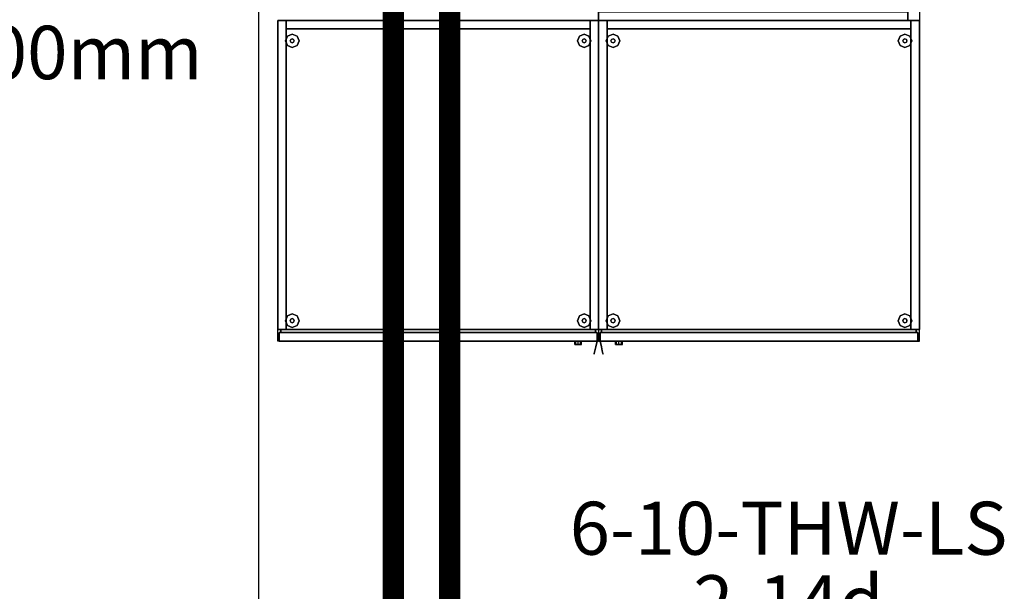
# Model space of a CAD drawing. Extents: x -5187 to 112595, y -6426 to 83466.
# Drawn here: x 37567 to 39408, y 36803 to 37873 of the extents above; entities that cross this region are included whole.
import ezdxf
from ezdxf.enums import TextEntityAlignment as Align

# ---------------------------------------------------------------- set-up
doc = ezdxf.new("R2010")
doc.units = 0
doc.header["$LTSCALE"] = 200
doc.linetypes.add('PHANTOM2', pattern=[1.25, 0.625, -0.125, 0.125, -0.125, 0.125, -0.125])
doc.layers.add('AWA', color=8, linetype='CONTINUOUS')
doc.layers.add('CIRCUITEO', color=5, linetype='CONTINUOUS')
doc.styles.add('ROMANS', font='romans', dxfattribs={"width": 0.8, "height": 1})
doc.styles.add('STYLE2', font='romans.shx')
doc.linetypes.add('BATTING', pattern='A,0.00254,-2.54,[134,ltypeshp.shx,S=2.54,R=0,X=-2.54,Y=0],-5.08,[134,ltypeshp.shx,S=2.54,R=180,X=2.54,Y=0],-2.54', length=10.16254)

msp = doc.modelspace()

# ---------------------------------------------------------------- linework, layer by layer
at = {"layer": 'AWA', "ltscale": 5}
for p, q in [((38357.528, 35658.942), (38357.528, 64772.775)), ((38013.741, 32946.555), (38013.741, 37886.558))]:
    msp.add_line(p, q, dxfattribs=at)
for points in [[(38649.47, 37871.128, 1651.003), (38649.47, 38771.142, 1651.003), (39249.479, 38771.142, 1651.003), (39249.479, 37871.128, 1651.003)], [(38649.47, 37871.128, 1651), (38649.47, 37887.003, 1651), (39227.762, 37887.003, 1651), (39227.762, 37871.128, 1651)], [(38649.47, 37887.003, 19.05), (38649.47, 37887.003, 1651), (38649.47, 37871.128, 1651), (38649.47, 37871.128, 19.05)], [(39227.762, 37871.128, 19.05), (39227.762, 37871.128, 1651), (39227.762, 37887.003, 1651), (39227.762, 37887.003, 19.05)], [(38049.461, 37871.128, 1651.003), (38649.47, 37871.128, 1651.003), (38649.47, 37271.119, 1651.003), (38049.461, 37271.119, 1651.003)], [(38049.461, 37871.128, 1651), (38065.336, 37871.128, 1651), (38065.336, 37292.836, 1651), (38049.461, 37292.836, 1651)], [(38065.336, 37871.128, 19.05), (38065.336, 37871.128, 1651), (38049.461, 37871.128, 1651), (38049.461, 37871.128, 19.05)], [(38049.461, 37871.128, 19.05), (38049.461, 37871.128, 1651), (38049.461, 37292.836, 1651), (38049.461, 37292.836, 19.05)], [(38065.336, 37292.836, 19.05), (38065.336, 37292.836, 1651), (38065.336, 37871.128, 1651), (38065.336, 37871.128, 19.05)], [(38065.336, 37871.128, 1651), (38633.595, 37871.128, 1651), (38633.595, 37855.253, 1651), (38065.336, 37855.253, 1651)], [(38633.595, 37871.128, 19.05), (38633.595, 37871.128, 1651), (38065.336, 37871.128, 1651), (38065.336, 37871.128, 19.05)], [(38065.336, 37871.128, 19.05), (38065.336, 37871.128, 1651), (38065.336, 37855.253, 1651), (38065.336, 37855.253, 19.05)], [(38065.336, 37871.128, 19.05), (38065.336, 37855.253, 19.05), (38633.595, 37855.253, 19.05), (38633.595, 37871.128, 19.05)], [(38633.595, 37871.128, 1651), (38649.47, 37871.128, 1651), (38649.47, 37292.836, 1651), (38633.595, 37292.836, 1651)], [(38649.47, 37871.128, 19.05), (38649.47, 37871.128, 1651), (38633.595, 37871.128, 1651), (38633.595, 37871.128, 19.05)], [(38633.595, 37871.128, 19.05), (38633.595, 37871.128, 1651), (38633.595, 37292.836, 1651), (38633.595, 37292.836, 19.05)], [(38633.595, 37871.128, 19.05), (38633.595, 37292.836, 19.05), (38649.47, 37292.836, 19.05), (38649.47, 37871.128, 19.05)], [(38633.595, 37855.253, 19.05), (38633.595, 37855.253, 1651), (38633.595, 37871.128, 1651), (38633.595, 37871.128, 19.05)], [(38649.47, 37871.128, 19.05), (38649.47, 37871.128, 1651), (39227.762, 37871.128, 1651), (39227.762, 37871.128, 19.05)], [(39249.479, 37871.128, 1651.003), (38649.47, 37871.128, 1651.003), (38649.47, 37271.119, 1651.003), (39249.479, 37271.119, 1651.003)], [(38665.345, 37871.128, 1651), (38649.47, 37871.128, 1651), (38649.47, 37292.836, 1651), (38665.345, 37292.836, 1651)], [(38649.47, 37871.128, 19.05), (38649.47, 37871.128, 1651), (38665.345, 37871.128, 1651), (38665.345, 37871.128, 19.05)], [(38649.47, 37292.836, 19.05), (38649.47, 37292.836, 1651), (38649.47, 37871.128, 1651), (38649.47, 37871.128, 19.05)], [(38665.345, 37871.128, 19.05), (38665.345, 37292.836, 19.05), (38649.47, 37292.836, 19.05), (38649.47, 37871.128, 19.05)], [(38649.47, 37292.836, 19.05), (38649.47, 37292.836, 1651), (38649.47, 37871.128, 1651), (38649.47, 37871.128, 19.05)], [(38665.345, 37871.128, 19.05), (38665.345, 37871.128, 1651), (38665.345, 37292.836, 1651), (38665.345, 37292.836, 19.05)], [(39233.604, 37871.128, 1651), (38665.345, 37871.128, 1651), (38665.345, 37855.253, 1651), (39233.604, 37855.253, 1651)], [(38665.345, 37871.128, 19.05), (38665.345, 37871.128, 1651), (39233.604, 37871.128, 1651), (39233.604, 37871.128, 19.05)], [(38665.345, 37855.253, 19.05), (38665.345, 37855.253, 1651), (38665.345, 37871.128, 1651), (38665.345, 37871.128, 19.05)], [(39233.604, 37871.128, 19.05), (39233.604, 37855.253, 19.05), (38665.345, 37855.253, 19.05), (38665.345, 37871.128, 19.05)], [(39249.479, 37871.128, 1651), (39233.604, 37871.128, 1651), (39233.604, 37292.836, 1651), (39249.479, 37292.836, 1651)], [(39233.604, 37871.128, 19.05), (39233.604, 37871.128, 1651), (39249.479, 37871.128, 1651), (39249.479, 37871.128, 19.05)], [(39233.604, 37292.836, 19.05), (39233.604, 37292.836, 1651), (39233.604, 37871.128, 1651), (39233.604, 37871.128, 19.05)], [(39233.604, 37871.128, 19.05), (39233.604, 37871.128, 1651), (39233.604, 37855.253, 1651), (39233.604, 37855.253, 19.05)], [(39249.479, 37871.128, 19.05), (39249.479, 37871.128, 1651), (39249.479, 37292.836, 1651), (39249.479, 37292.836, 19.05)], [(38065.336, 37855.253, 19.05), (38065.336, 37855.253, 1651), (38633.595, 37855.253, 1651), (38633.595, 37855.253, 19.05)], [(39233.604, 37855.253, 19.05), (39233.604, 37855.253, 1651), (38665.345, 37855.253, 1651), (38665.345, 37855.253, 19.05)], [(38049.461, 37292.836, 19.05), (38049.461, 37292.836, 1651), (38065.336, 37292.836, 1651), (38065.336, 37292.836, 19.05)], [(38052.318, 37287.121, 1651), (38646.612, 37287.121, 1651), (38646.612, 37271.119, 1651), (38052.318, 37271.119, 1651)], [(38646.612, 37287.121, 19.05), (38646.612, 37287.121, 1651), (38052.318, 37287.121, 1651), (38052.318, 37287.121, 19.05)], [(38052.318, 37287.121, 19.05), (38052.318, 37287.121, 1651), (38052.318, 37271.119, 1651), (38052.318, 37271.119, 19.05)], [(38055.176, 37292.836, 1651), (38643.755, 37292.836, 1651), (38643.755, 37287.121, 1651), (38055.176, 37287.121, 1651)], [(38643.755, 37292.836, 19.05), (38643.755, 37292.836, 1651), (38055.176, 37292.836, 1651), (38055.176, 37292.836, 19.05)], [(38055.176, 37292.836, 19.05), (38055.176, 37292.836, 1651), (38055.176, 37287.121, 1651), (38055.176, 37287.121, 19.05)], [(38055.176, 37292.836, 19.05), (38055.176, 37287.121, 19.05), (38643.755, 37287.121, 19.05), (38643.755, 37292.836, 19.05)], [(38055.176, 37287.121, 19.05), (38055.176, 37287.121, 1651), (38643.755, 37287.121, 1651), (38643.755, 37287.121, 19.05)], [(38633.595, 37292.836, 19.05), (38633.595, 37292.836, 1651), (38649.47, 37292.836, 1651), (38649.47, 37292.836, 19.05)], [(38643.755, 37287.121, 19.05), (38643.755, 37287.121, 1651), (38643.755, 37292.836, 1651), (38643.755, 37292.836, 19.05)], [(38646.612, 37271.119, 19.05), (38646.612, 37271.119, 1651), (38646.612, 37287.121, 1651), (38646.612, 37287.121, 19.05)], [(38665.345, 37292.836, 19.05), (38665.345, 37292.836, 1651), (38649.47, 37292.836, 1651), (38649.47, 37292.836, 19.05)], [(39246.621, 37287.121, 1651), (38652.327, 37287.121, 1651), (38652.327, 37271.119, 1651), (39246.621, 37271.119, 1651)], [(38652.327, 37287.121, 19.05), (38652.327, 37287.121, 1651), (39246.621, 37287.121, 1651), (39246.621, 37287.121, 19.05)], [(38652.327, 37271.119, 19.05), (38652.327, 37271.119, 1651), (38652.327, 37287.121, 1651), (38652.327, 37287.121, 19.05)], [(39243.764, 37292.836, 1651), (38655.185, 37292.836, 1651), (38655.185, 37287.121, 1651), (39243.764, 37287.121, 1651)], [(38655.185, 37292.836, 19.05), (38655.185, 37292.836, 1651), (39243.764, 37292.836, 1651), (39243.764, 37292.836, 19.05)], [(38655.185, 37287.121, 19.05), (38655.185, 37287.121, 1651), (38655.185, 37292.836, 1651), (38655.185, 37292.836, 19.05)], [(39243.764, 37292.836, 19.05), (39243.764, 37287.121, 19.05), (38655.185, 37287.121, 19.05), (38655.185, 37292.836, 19.05)], [(39243.764, 37287.121, 19.05), (39243.764, 37287.121, 1651), (38655.185, 37287.121, 1651), (38655.185, 37287.121, 19.05)], [(39249.479, 37292.836, 19.05), (39249.479, 37292.836, 1651), (39233.604, 37292.836, 1651), (39233.604, 37292.836, 19.05)], [(39243.764, 37292.836, 19.05), (39243.764, 37292.836, 1651), (39243.764, 37287.121, 1651), (39243.764, 37287.121, 19.05)], [(39246.621, 37287.121, 19.05), (39246.621, 37287.121, 1651), (39246.621, 37271.119, 1651), (39246.621, 37271.119, 19.05)], [(38052.318, 37271.119, 19.05), (38052.318, 37271.119, 1651), (38646.612, 37271.119, 1651), (38646.612, 37271.119, 19.05)], [(39246.621, 37271.119, 19.05), (39246.621, 37271.119, 1651), (38652.327, 37271.119, 1651), (38652.327, 37271.119, 19.05)]]:
    msp.add_3dface(points, dxfattribs=at)
for points, invisible_edges in [([(38067.468, 37842.009, 12.7), (38063.748, 37833.028, 12.7), (38063.748, 37833.028), (38067.468, 37842.009)], 8), ([(38063.748, 37833.028, 12.7), (38067.468, 37824.048, 12.7), (38067.468, 37824.048), (38063.748, 37833.028)], 8), ([(38076.448, 37845.728, 12.7), (38067.468, 37842.009, 12.7), (38067.468, 37842.009), (38076.448, 37845.728)], 8), ([(38073.754, 37835.722, 22.86), (38072.638, 37833.028, 22.86), (38072.638, 37833.028, 12.7), (38073.754, 37835.722, 12.7)], 8), ([(38072.638, 37833.028, 22.86), (38073.754, 37830.334, 22.86), (38073.754, 37830.334, 12.7), (38072.638, 37833.028, 12.7)], 8), ([(38076.448, 37836.838, 22.86), (38073.754, 37835.722, 22.86), (38073.754, 37835.722, 12.7), (38076.448, 37836.838, 12.7)], 8), ([(38073.754, 37830.334, 22.86), (38076.448, 37829.218, 22.86), (38076.448, 37829.218, 12.7), (38073.754, 37830.334, 12.7)], 8), ([(38085.429, 37842.009, 12.7), (38076.448, 37845.728, 12.7), (38076.448, 37845.728), (38085.429, 37842.009)], 8), ([(38079.142, 37835.722, 22.86), (38076.448, 37836.838, 22.86), (38076.448, 37836.838, 12.7), (38079.142, 37835.722, 12.7)], 8), ([(38076.448, 37829.218, 22.86), (38079.142, 37830.334, 22.86), (38079.142, 37830.334, 12.7), (38076.448, 37829.218, 12.7)], 8), ([(38080.258, 37833.028, 22.86), (38079.142, 37835.722, 22.86), (38079.142, 37835.722, 12.7), (38080.258, 37833.028, 12.7)], 8), ([(38079.142, 37830.334, 22.86), (38080.258, 37833.028, 22.86), (38080.258, 37833.028, 12.7), (38079.142, 37830.334, 12.7)], 8), ([(38089.148, 37833.028, 12.7), (38085.429, 37842.009, 12.7), (38085.429, 37842.009), (38089.148, 37833.028)], 8), ([(38085.429, 37824.048, 12.7), (38089.148, 37833.028, 12.7), (38089.148, 37833.028), (38085.429, 37824.048)], 8), ([(38613.502, 37842.009, 12.7), (38609.782, 37833.028, 12.7), (38609.782, 37833.028), (38613.502, 37842.009)], 8), ([(38609.782, 37833.028, 12.7), (38613.502, 37824.048, 12.7), (38613.502, 37824.048), (38609.782, 37833.028)], 8), ([(38622.482, 37845.728, 12.7), (38613.502, 37842.009, 12.7), (38613.502, 37842.009), (38622.482, 37845.728)], 8), ([(38619.788, 37835.722, 22.86), (38618.672, 37833.028, 22.86), (38618.672, 37833.028, 12.7), (38619.788, 37835.722, 12.7)], 8), ([(38618.672, 37833.028, 22.86), (38619.788, 37830.334, 22.86), (38619.788, 37830.334, 12.7), (38618.672, 37833.028, 12.7)], 8), ([(38622.482, 37836.838, 22.86), (38619.788, 37835.722, 22.86), (38619.788, 37835.722, 12.7), (38622.482, 37836.838, 12.7)], 8), ([(38619.788, 37830.334, 22.86), (38622.482, 37829.218, 22.86), (38622.482, 37829.218, 12.7), (38619.788, 37830.334, 12.7)], 8), ([(38631.463, 37842.009, 12.7), (38622.482, 37845.728, 12.7), (38622.482, 37845.728), (38631.463, 37842.009)], 8), ([(38625.176, 37835.722, 22.86), (38622.482, 37836.838, 22.86), (38622.482, 37836.838, 12.7), (38625.176, 37835.722, 12.7)], 8), ([(38622.482, 37829.218, 22.86), (38625.176, 37830.334, 22.86), (38625.176, 37830.334, 12.7), (38622.482, 37829.218, 12.7)], 8), ([(38626.292, 37833.028, 22.86), (38625.176, 37835.722, 22.86), (38625.176, 37835.722, 12.7), (38626.292, 37833.028, 12.7)], 8), ([(38625.176, 37830.334, 22.86), (38626.292, 37833.028, 22.86), (38626.292, 37833.028, 12.7), (38625.176, 37830.334, 12.7)], 8), ([(38635.182, 37833.028, 12.7), (38631.463, 37842.009, 12.7), (38631.463, 37842.009), (38635.182, 37833.028)], 8), ([(38631.463, 37824.048, 12.7), (38635.182, 37833.028, 12.7), (38635.182, 37833.028), (38631.463, 37824.048)], 8), ([(38663.757, 37833.028, 12.7), (38667.477, 37842.009, 12.7), (38667.477, 37842.009), (38663.757, 37833.028)], 8), ([(38667.477, 37824.048, 12.7), (38663.757, 37833.028, 12.7), (38663.757, 37833.028), (38667.477, 37824.048)], 8), ([(38667.477, 37842.009, 12.7), (38676.457, 37845.728, 12.7), (38676.457, 37845.728), (38667.477, 37842.009)], 8), ([(38672.647, 37833.028, 22.86), (38673.763, 37835.722, 22.86), (38673.763, 37835.722, 12.7), (38672.647, 37833.028, 12.7)], 8), ([(38673.763, 37830.334, 22.86), (38672.647, 37833.028, 22.86), (38672.647, 37833.028, 12.7), (38673.763, 37830.334, 12.7)], 8), ([(38673.763, 37835.722, 22.86), (38676.457, 37836.838, 22.86), (38676.457, 37836.838, 12.7), (38673.763, 37835.722, 12.7)], 8), ([(38676.457, 37829.218, 22.86), (38673.763, 37830.334, 22.86), (38673.763, 37830.334, 12.7), (38676.457, 37829.218, 12.7)], 8), ([(38676.457, 37845.728, 12.7), (38685.438, 37842.009, 12.7), (38685.438, 37842.009), (38676.457, 37845.728)], 8), ([(38676.457, 37836.838, 22.86), (38679.151, 37835.722, 22.86), (38679.151, 37835.722, 12.7), (38676.457, 37836.838, 12.7)], 8), ([(38679.151, 37830.334, 22.86), (38676.457, 37829.218, 22.86), (38676.457, 37829.218, 12.7), (38679.151, 37830.334, 12.7)], 8), ([(38679.151, 37835.722, 22.86), (38680.267, 37833.028, 22.86), (38680.267, 37833.028, 12.7), (38679.151, 37835.722, 12.7)], 8), ([(38680.267, 37833.028, 22.86), (38679.151, 37830.334, 22.86), (38679.151, 37830.334, 12.7), (38680.267, 37833.028, 12.7)], 8), ([(38685.438, 37842.009, 12.7), (38689.157, 37833.028, 12.7), (38689.157, 37833.028), (38685.438, 37842.009)], 8), ([(38689.157, 37833.028, 12.7), (38685.438, 37824.048, 12.7), (38685.438, 37824.048), (38689.157, 37833.028)], 8), ([(39209.791, 37833.028, 12.7), (39213.511, 37842.009, 12.7), (39213.511, 37842.009), (39209.791, 37833.028)], 8), ([(39213.511, 37824.048, 12.7), (39209.791, 37833.028, 12.7), (39209.791, 37833.028), (39213.511, 37824.048)], 8), ([(39213.511, 37842.009, 12.7), (39222.491, 37845.728, 12.7), (39222.491, 37845.728), (39213.511, 37842.009)], 8), ([(39218.681, 37833.028, 22.86), (39219.797, 37835.722, 22.86), (39219.797, 37835.722, 12.7), (39218.681, 37833.028, 12.7)], 8), ([(39219.797, 37830.334, 22.86), (39218.681, 37833.028, 22.86), (39218.681, 37833.028, 12.7), (39219.797, 37830.334, 12.7)], 8), ([(39219.797, 37835.722, 22.86), (39222.491, 37836.838, 22.86), (39222.491, 37836.838, 12.7), (39219.797, 37835.722, 12.7)], 8), ([(39222.491, 37829.218, 22.86), (39219.797, 37830.334, 22.86), (39219.797, 37830.334, 12.7), (39222.491, 37829.218, 12.7)], 8), ([(39222.491, 37845.728, 12.7), (39231.471, 37842.009, 12.7), (39231.471, 37842.009), (39222.491, 37845.728)], 8), ([(39222.491, 37836.838, 22.86), (39225.185, 37835.722, 22.86), (39225.185, 37835.722, 12.7), (39222.491, 37836.838, 12.7)], 8), ([(39225.185, 37830.334, 22.86), (39222.491, 37829.218, 22.86), (39222.491, 37829.218, 12.7), (39225.185, 37830.334, 12.7)], 8), ([(39225.185, 37835.722, 22.86), (39226.301, 37833.028, 22.86), (39226.301, 37833.028, 12.7), (39225.185, 37835.722, 12.7)], 8), ([(39226.301, 37833.028, 22.86), (39225.185, 37830.334, 22.86), (39225.185, 37830.334, 12.7), (39226.301, 37833.028, 12.7)], 8), ([(39231.471, 37842.009, 12.7), (39235.191, 37833.028, 12.7), (39235.191, 37833.028), (39231.471, 37842.009)], 8), ([(39235.191, 37833.028, 12.7), (39231.471, 37824.048, 12.7), (39231.471, 37824.048), (39235.191, 37833.028)], 8), ([(38067.468, 37824.048, 12.7), (38076.448, 37820.328, 12.7), (38076.448, 37820.328), (38067.468, 37824.048)], 8), ([(38076.448, 37820.328, 12.7), (38085.429, 37824.048, 12.7), (38085.429, 37824.048), (38076.448, 37820.328)], 8), ([(38613.502, 37824.048, 12.7), (38622.482, 37820.328, 12.7), (38622.482, 37820.328), (38613.502, 37824.048)], 8), ([(38622.482, 37820.328, 12.7), (38631.463, 37824.048, 12.7), (38631.463, 37824.048), (38622.482, 37820.328)], 8), ([(38676.457, 37820.328, 12.7), (38667.477, 37824.048, 12.7), (38667.477, 37824.048), (38676.457, 37820.328)], 8), ([(38685.438, 37824.048, 12.7), (38676.457, 37820.328, 12.7), (38676.457, 37820.328), (38685.438, 37824.048)], 8), ([(39222.491, 37820.328, 12.7), (39213.511, 37824.048, 12.7), (39213.511, 37824.048), (39222.491, 37820.328)], 8), ([(39231.471, 37824.048, 12.7), (39222.491, 37820.328, 12.7), (39222.491, 37820.328), (39231.471, 37824.048)], 8), ([(38067.468, 37318.2, 12.7), (38063.748, 37309.219, 12.7), (38063.748, 37309.219), (38067.468, 37318.2)], 8), ([(38076.448, 37321.919, 12.7), (38067.468, 37318.2, 12.7), (38067.468, 37318.2), (38076.448, 37321.919)], 8), ([(38073.754, 37311.913, 22.86), (38072.638, 37309.219, 22.86), (38072.638, 37309.219, 12.7), (38073.754, 37311.913, 12.7)], 8), ([(38076.448, 37313.029, 22.86), (38073.754, 37311.913, 22.86), (38073.754, 37311.913, 12.7), (38076.448, 37313.029, 12.7)], 8), ([(38085.429, 37318.2, 12.7), (38076.448, 37321.919, 12.7), (38076.448, 37321.919), (38085.429, 37318.2)], 8), ([(38079.142, 37311.913, 22.86), (38076.448, 37313.029, 22.86), (38076.448, 37313.029, 12.7), (38079.142, 37311.913, 12.7)], 8), ([(38080.258, 37309.219, 22.86), (38079.142, 37311.913, 22.86), (38079.142, 37311.913, 12.7), (38080.258, 37309.219, 12.7)], 8), ([(38089.148, 37309.219, 12.7), (38085.429, 37318.2, 12.7), (38085.429, 37318.2), (38089.148, 37309.219)], 8), ([(38613.502, 37318.2, 12.7), (38609.782, 37309.219, 12.7), (38609.782, 37309.219), (38613.502, 37318.2)], 8), ([(38622.482, 37321.919, 12.7), (38613.502, 37318.2, 12.7), (38613.502, 37318.2), (38622.482, 37321.919)], 8), ([(38619.788, 37311.913, 22.86), (38618.672, 37309.219, 22.86), (38618.672, 37309.219, 12.7), (38619.788, 37311.913, 12.7)], 8), ([(38622.482, 37313.029, 22.86), (38619.788, 37311.913, 22.86), (38619.788, 37311.913, 12.7), (38622.482, 37313.029, 12.7)], 8), ([(38631.463, 37318.2, 12.7), (38622.482, 37321.919, 12.7), (38622.482, 37321.919), (38631.463, 37318.2)], 8), ([(38625.176, 37311.913, 22.86), (38622.482, 37313.029, 22.86), (38622.482, 37313.029, 12.7), (38625.176, 37311.913, 12.7)], 8), ([(38626.292, 37309.219, 22.86), (38625.176, 37311.913, 22.86), (38625.176, 37311.913, 12.7), (38626.292, 37309.219, 12.7)], 8), ([(38635.182, 37309.219, 12.7), (38631.463, 37318.2, 12.7), (38631.463, 37318.2), (38635.182, 37309.219)], 8), ([(38663.757, 37309.219, 12.7), (38667.477, 37318.2, 12.7), (38667.477, 37318.2), (38663.757, 37309.219)], 8), ([(38667.477, 37318.2, 12.7), (38676.457, 37321.919, 12.7), (38676.457, 37321.919), (38667.477, 37318.2)], 8), ([(38672.647, 37309.219, 22.86), (38673.763, 37311.913, 22.86), (38673.763, 37311.913, 12.7), (38672.647, 37309.219, 12.7)], 8), ([(38673.763, 37311.913, 22.86), (38676.457, 37313.029, 22.86), (38676.457, 37313.029, 12.7), (38673.763, 37311.913, 12.7)], 8), ([(38676.457, 37321.919, 12.7), (38685.438, 37318.2, 12.7), (38685.438, 37318.2), (38676.457, 37321.919)], 8), ([(38676.457, 37313.029, 22.86), (38679.151, 37311.913, 22.86), (38679.151, 37311.913, 12.7), (38676.457, 37313.029, 12.7)], 8), ([(38679.151, 37311.913, 22.86), (38680.267, 37309.219, 22.86), (38680.267, 37309.219, 12.7), (38679.151, 37311.913, 12.7)], 8), ([(38685.438, 37318.2, 12.7), (38689.157, 37309.219, 12.7), (38689.157, 37309.219), (38685.438, 37318.2)], 8), ([(39209.791, 37309.219, 12.7), (39213.511, 37318.2, 12.7), (39213.511, 37318.2), (39209.791, 37309.219)], 8), ([(39213.511, 37318.2, 12.7), (39222.491, 37321.919, 12.7), (39222.491, 37321.919), (39213.511, 37318.2)], 8), ([(39218.681, 37309.219, 22.86), (39219.797, 37311.913, 22.86), (39219.797, 37311.913, 12.7), (39218.681, 37309.219, 12.7)], 8), ([(39219.797, 37311.913, 22.86), (39222.491, 37313.029, 22.86), (39222.491, 37313.029, 12.7), (39219.797, 37311.913, 12.7)], 8), ([(39222.491, 37321.919, 12.7), (39231.471, 37318.2, 12.7), (39231.471, 37318.2), (39222.491, 37321.919)], 8), ([(39222.491, 37313.029, 22.86), (39225.185, 37311.913, 22.86), (39225.185, 37311.913, 12.7), (39222.491, 37313.029, 12.7)], 8), ([(39225.185, 37311.913, 22.86), (39226.301, 37309.219, 22.86), (39226.301, 37309.219, 12.7), (39225.185, 37311.913, 12.7)], 8), ([(39231.471, 37318.2, 12.7), (39235.191, 37309.219, 12.7), (39235.191, 37309.219), (39231.471, 37318.2)], 8), ([(38063.748, 37309.219, 12.7), (38067.468, 37300.239, 12.7), (38067.468, 37300.239), (38063.748, 37309.219)], 8), ([(38067.468, 37300.239, 12.7), (38076.448, 37296.519, 12.7), (38076.448, 37296.519), (38067.468, 37300.239)], 8), ([(38072.638, 37309.219, 22.86), (38073.754, 37306.525, 22.86), (38073.754, 37306.525, 12.7), (38072.638, 37309.219, 12.7)], 8), ([(38073.754, 37306.525, 22.86), (38076.448, 37305.409, 22.86), (38076.448, 37305.409, 12.7), (38073.754, 37306.525, 12.7)], 8), ([(38076.448, 37305.409, 22.86), (38079.142, 37306.525, 22.86), (38079.142, 37306.525, 12.7), (38076.448, 37305.409, 12.7)], 8), ([(38076.448, 37296.519, 12.7), (38085.429, 37300.239, 12.7), (38085.429, 37300.239), (38076.448, 37296.519)], 8), ([(38079.142, 37306.525, 22.86), (38080.258, 37309.219, 22.86), (38080.258, 37309.219, 12.7), (38079.142, 37306.525, 12.7)], 8), ([(38085.429, 37300.239, 12.7), (38089.148, 37309.219, 12.7), (38089.148, 37309.219), (38085.429, 37300.239)], 8), ([(38609.782, 37309.219, 12.7), (38613.502, 37300.239, 12.7), (38613.502, 37300.239), (38609.782, 37309.219)], 8), ([(38613.502, 37300.239, 12.7), (38622.482, 37296.519, 12.7), (38622.482, 37296.519), (38613.502, 37300.239)], 8), ([(38618.672, 37309.219, 22.86), (38619.788, 37306.525, 22.86), (38619.788, 37306.525, 12.7), (38618.672, 37309.219, 12.7)], 8), ([(38619.788, 37306.525, 22.86), (38622.482, 37305.409, 22.86), (38622.482, 37305.409, 12.7), (38619.788, 37306.525, 12.7)], 8), ([(38622.482, 37305.409, 22.86), (38625.176, 37306.525, 22.86), (38625.176, 37306.525, 12.7), (38622.482, 37305.409, 12.7)], 8), ([(38622.482, 37296.519, 12.7), (38631.463, 37300.239, 12.7), (38631.463, 37300.239), (38622.482, 37296.519)], 8), ([(38625.176, 37306.525, 22.86), (38626.292, 37309.219, 22.86), (38626.292, 37309.219, 12.7), (38625.176, 37306.525, 12.7)], 8), ([(38631.463, 37300.239, 12.7), (38635.182, 37309.219, 12.7), (38635.182, 37309.219), (38631.463, 37300.239)], 8), ([(38667.477, 37300.239, 12.7), (38663.757, 37309.219, 12.7), (38663.757, 37309.219), (38667.477, 37300.239)], 8), ([(38676.457, 37296.519, 12.7), (38667.477, 37300.239, 12.7), (38667.477, 37300.239), (38676.457, 37296.519)], 8), ([(38673.763, 37306.525, 22.86), (38672.647, 37309.219, 22.86), (38672.647, 37309.219, 12.7), (38673.763, 37306.525, 12.7)], 8), ([(38676.457, 37305.409, 22.86), (38673.763, 37306.525, 22.86), (38673.763, 37306.525, 12.7), (38676.457, 37305.409, 12.7)], 8), ([(38679.151, 37306.525, 22.86), (38676.457, 37305.409, 22.86), (38676.457, 37305.409, 12.7), (38679.151, 37306.525, 12.7)], 8), ([(38685.438, 37300.239, 12.7), (38676.457, 37296.519, 12.7), (38676.457, 37296.519), (38685.438, 37300.239)], 8), ([(38680.267, 37309.219, 22.86), (38679.151, 37306.525, 22.86), (38679.151, 37306.525, 12.7), (38680.267, 37309.219, 12.7)], 8), ([(38689.157, 37309.219, 12.7), (38685.438, 37300.239, 12.7), (38685.438, 37300.239), (38689.157, 37309.219)], 8), ([(39213.511, 37300.239, 12.7), (39209.791, 37309.219, 12.7), (39209.791, 37309.219), (39213.511, 37300.239)], 8), ([(39222.491, 37296.519, 12.7), (39213.511, 37300.239, 12.7), (39213.511, 37300.239), (39222.491, 37296.519)], 8), ([(39219.797, 37306.525, 22.86), (39218.681, 37309.219, 22.86), (39218.681, 37309.219, 12.7), (39219.797, 37306.525, 12.7)], 8), ([(39222.491, 37305.409, 22.86), (39219.797, 37306.525, 22.86), (39219.797, 37306.525, 12.7), (39222.491, 37305.409, 12.7)], 8), ([(39225.185, 37306.525, 22.86), (39222.491, 37305.409, 22.86), (39222.491, 37305.409, 12.7), (39225.185, 37306.525, 12.7)], 8), ([(39231.471, 37300.239, 12.7), (39222.491, 37296.519, 12.7), (39222.491, 37296.519), (39231.471, 37300.239)], 8), ([(39226.301, 37309.219, 22.86), (39225.185, 37306.525, 22.86), (39225.185, 37306.525, 12.7), (39226.301, 37309.219, 12.7)], 8), ([(39235.191, 37309.219, 12.7), (39231.471, 37300.239, 12.7), (39231.471, 37300.239), (39235.191, 37309.219)], 8), ([(38606.88, 37264.769, 820.465), (38605.02, 37264.769, 815.975), (38605.02, 37271.119, 815.975), (38606.88, 37271.119, 820.465)], 8), ([(38605.02, 37264.769, 815.975), (38606.88, 37264.769, 811.485), (38606.88, 37271.119, 811.485), (38605.02, 37271.119, 815.975)], 8), ([(38611.37, 37264.769, 822.325), (38606.88, 37264.769, 820.465), (38606.88, 37271.119, 820.465), (38611.37, 37271.119, 822.325)], 8), ([(38606.88, 37264.769, 811.485), (38611.37, 37264.769, 809.625), (38611.37, 37271.119, 809.625), (38606.88, 37271.119, 811.485)], 8), ([(38615.86, 37264.769, 820.465), (38611.37, 37264.769, 822.325), (38611.37, 37271.119, 822.325), (38615.86, 37271.119, 820.465)], 8), ([(38611.37, 37264.769, 809.625), (38615.86, 37264.769, 811.485), (38615.86, 37271.119, 811.485), (38611.37, 37271.119, 809.625)], 8), ([(38617.72, 37264.769, 815.975), (38615.86, 37264.769, 820.465), (38615.86, 37271.119, 820.465), (38617.72, 37271.119, 815.975)], 8), ([(38615.86, 37264.769, 811.485), (38617.72, 37264.769, 815.975), (38617.72, 37271.119, 815.975), (38615.86, 37271.119, 811.485)], 8), ([(38641.137, 37246.316, 835.025), (38641.492, 37247.922, 854.628), (38646.612, 37259.583, 853.62), (38646.612, 37258.782, 835.037)], 14), ([(38641.492, 37247.922, 815.422), (38641.137, 37246.316, 835.025), (38646.612, 37258.782, 835.037), (38646.612, 37259.546, 816.453)], 14), ([(38641.492, 37247.922, 854.628), (38642.545, 37252.694, 873.683), (38646.612, 37261.943, 872.07), (38646.612, 37259.583, 853.62)], 14), ([(38642.545, 37252.694, 796.367), (38641.492, 37247.922, 815.422), (38646.612, 37259.546, 816.453), (38646.612, 37261.87, 797.998)], 14), ([(38642.545, 37252.694, 873.683), (38644.268, 37260.499, 891.658), (38646.612, 37265.845, 890.256), (38646.612, 37261.943, 872.07)], 14), ([(38644.268, 37260.499, 778.392), (38642.545, 37252.694, 796.367), (38646.612, 37261.87, 797.998), (38646.612, 37265.737, 779.804)], 14), ([(38644.268, 37260.499, 891.658), (38646.612, 37271.119, 908.05), (38646.612, 37271.263, 908.05), (38646.612, 37265.845, 890.256)], 12), ([(38646.612, 37271.119, 762), (38644.268, 37260.499, 778.392), (38646.612, 37265.737, 779.804), (38646.612, 37271.119, 762)], 6), ([(38646.612, 37271.119, 889.794), (38646.612, 37271.263, 908.05), (38646.612, 37265.845, 890.256)], 14), ([(38646.612, 37271.119, 762), (38646.612, 37271.119, 780.256), (38646.612, 37265.737, 779.804), (38646.612, 37271.119, 762)], 6), ([(38646.612, 37271.119, 780.256), (38646.612, 37271.119, 798.513), (38646.612, 37261.87, 797.998), (38646.612, 37265.737, 779.804)], 14), ([(38646.612, 37271.119, 798.513), (38646.612, 37271.119, 816.769), (38646.612, 37259.546, 816.453), (38646.612, 37261.87, 797.998)], 14), ([(38646.612, 37271.119, 816.769), (38646.612, 37271.119, 835.025), (38646.612, 37258.782, 835.037), (38646.612, 37259.546, 816.453)], 14), ([(38646.612, 37271.119, 835.025), (38646.612, 37271.119, 853.281), (38646.612, 37259.583, 853.62), (38646.612, 37258.782, 835.037)], 14), ([(38646.612, 37271.119, 853.281), (38646.612, 37271.119, 871.537), (38646.612, 37261.943, 872.07), (38646.612, 37259.583, 853.62)], 14), ([(38646.612, 37271.119, 871.537), (38646.612, 37271.119, 889.794), (38646.612, 37265.845, 890.256), (38646.612, 37261.943, 872.07)], 14), ([(38654.672, 37260.499, 891.658), (38652.327, 37271.119, 908.05), (38652.327, 37271.263, 908.05), (38652.327, 37265.845, 890.256)], 12), ([(38652.327, 37271.119, 889.794), (38652.327, 37271.263, 908.05), (38652.327, 37265.845, 890.256)], 14), ([(38652.327, 37271.119, 762), (38652.327, 37271.119, 780.256), (38652.327, 37265.737, 779.804), (38652.327, 37271.119, 762)], 6), ([(38652.327, 37271.119, 780.256), (38652.327, 37271.119, 798.513), (38652.327, 37261.87, 797.998), (38652.327, 37265.737, 779.804)], 14), ([(38652.327, 37271.119, 798.513), (38652.327, 37271.119, 816.769), (38652.327, 37259.546, 816.453), (38652.327, 37261.87, 797.998)], 14), ([(38652.327, 37271.119, 816.769), (38652.327, 37271.119, 835.025), (38652.327, 37258.782, 835.037), (38652.327, 37259.546, 816.453)], 14), ([(38652.327, 37271.119, 835.025), (38652.327, 37271.119, 853.281), (38652.327, 37259.583, 853.62), (38652.327, 37258.782, 835.037)], 14), ([(38652.327, 37271.119, 853.281), (38652.327, 37271.119, 871.537), (38652.327, 37261.943, 872.07), (38652.327, 37259.583, 853.62)], 14), ([(38652.327, 37271.119, 871.537), (38652.327, 37271.119, 889.794), (38652.327, 37265.845, 890.256), (38652.327, 37261.943, 872.07)], 14), ([(38652.327, 37271.119, 762), (38654.672, 37260.499, 778.392), (38652.327, 37265.737, 779.804), (38652.327, 37271.119, 762)], 6), ([(38656.394, 37252.694, 873.683), (38654.672, 37260.499, 891.658), (38652.327, 37265.845, 890.256), (38652.327, 37261.943, 872.07)], 14), ([(38654.672, 37260.499, 778.392), (38656.394, 37252.694, 796.367), (38652.327, 37261.87, 797.998), (38652.327, 37265.737, 779.804)], 14), ([(38657.448, 37247.922, 854.628), (38656.394, 37252.694, 873.683), (38652.327, 37261.943, 872.07), (38652.327, 37259.583, 853.62)], 14), ([(38656.394, 37252.694, 796.367), (38657.448, 37247.922, 815.422), (38652.327, 37259.546, 816.453), (38652.327, 37261.87, 797.998)], 14), ([(38657.802, 37246.316, 835.025), (38657.448, 37247.922, 854.628), (38652.327, 37259.583, 853.62), (38652.327, 37258.782, 835.037)], 14), ([(38657.448, 37247.922, 815.422), (38657.802, 37246.316, 835.025), (38652.327, 37258.782, 835.037), (38652.327, 37259.546, 816.453)], 14), ([(38681.22, 37264.769, 815.975), (38683.08, 37264.769, 820.465), (38683.08, 37271.119, 820.465), (38681.22, 37271.119, 815.975)], 8), ([(38683.08, 37264.769, 811.485), (38681.22, 37264.769, 815.975), (38681.22, 37271.119, 815.975), (38683.08, 37271.119, 811.485)], 8), ([(38683.08, 37264.769, 820.465), (38687.57, 37264.769, 822.325), (38687.57, 37271.119, 822.325), (38683.08, 37271.119, 820.465)], 8), ([(38687.57, 37264.769, 809.625), (38683.08, 37264.769, 811.485), (38683.08, 37271.119, 811.485), (38687.57, 37271.119, 809.625)], 8), ([(38687.57, 37264.769, 822.325), (38692.06, 37264.769, 820.465), (38692.06, 37271.119, 820.465), (38687.57, 37271.119, 822.325)], 8), ([(38692.06, 37264.769, 811.485), (38687.57, 37264.769, 809.625), (38687.57, 37271.119, 809.625), (38692.06, 37271.119, 811.485)], 8), ([(38692.06, 37264.769, 820.465), (38693.92, 37264.769, 815.975), (38693.92, 37271.119, 815.975), (38692.06, 37271.119, 820.465)], 8), ([(38693.92, 37264.769, 815.975), (38692.06, 37264.769, 811.485), (38692.06, 37271.119, 811.485), (38693.92, 37271.119, 815.975)], 8)]:
    msp.add_3dface(points, dxfattribs=dict(at, invisible_edges=invisible_edges))
at = {"layer": 'CIRCUITEO', "linetype": 'PHANTOM2', "const_width": 40}
for points in [[(38371.13, 35563.155), (38371.13, 38582.502, 0.42345489), (38076.194, 38868.306), (38001.728, 38868.306)], [(38265.316, 35864.594), (38265.316, 38590.874, 0.43304587), (38052.914, 38790.126), (37998.649, 38790.126)]]:
    msp.add_lwpolyline(points, format="xyb", dxfattribs=at)

# ---------------------------------------------------------------- texts
at = {"layer": 'AWA', "ltscale": 5, "insert": (37668.989, 37811.148), "char_height": 100, "attachment_point": 5, "style": 'STYLE2'}
msp.add_mtext('\\A1;200mm', dxfattribs=at)
at = {"layer": 'CIRCUITEO', "linetype": 'BATTING', "ltscale": 100, "style": 'ROMANS'}
for s, height, p in [('6-10-THW-LS', 99.18015, (39004.866, 36871.201)), ('2-14d', 99.1802, (39004.866, 36733.641))]:
    msp.add_text(s, height=height, dxfattribs=at).set_placement(p, align=Align.CENTER)

doc.saveas('drawing.dxf')
